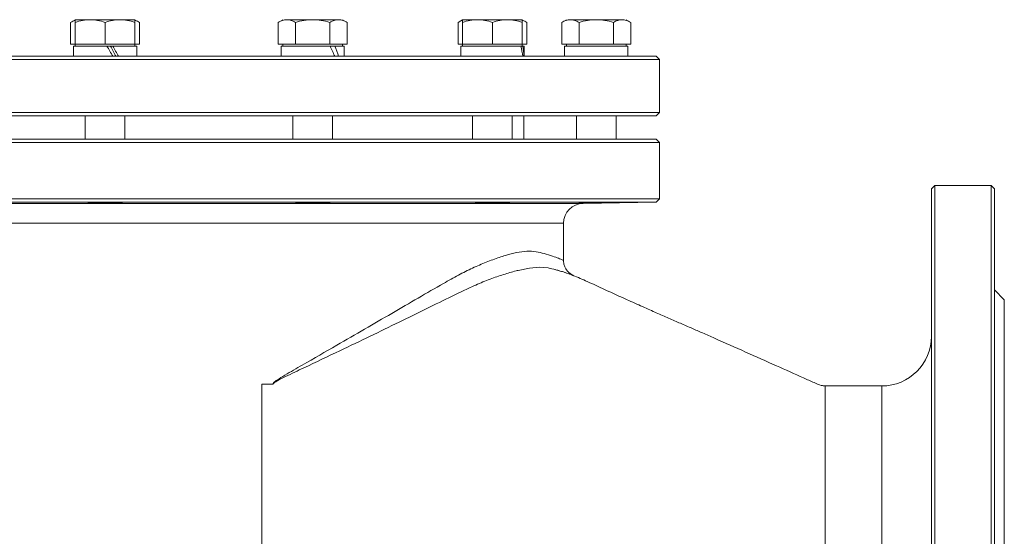
# Model space of a CAD drawing. Extents: x -2412 to 1166, y -26019 to -11556.
# Drawn here: x -1690 to -1392, y -13525 to -13369 of the extents above; entities that cross this region are included whole.
import ezdxf

# ---------------------------------------------------------------- set-up
doc = ezdxf.new("R2010")
doc.units = 0
doc.header["$LTSCALE"] = 0.5
doc.header["$MEASUREMENT"] = 0
doc.layers.get('0').update_dxf_attribs({"linetype": 'CONTINUOUS', "lineweight": 35})

msp = doc.modelspace()

# ---------------------------------------------------------------- linework, layer by layer
at = {"color": 7, "linetype": 'Continuous', "lineweight": 15}
for p, q in [((-1672.79, -13368.98), (-1674.19, -13369.79)), ((-1674.19, -13369.79), (-1674.19, -13376.33)), ((-1668.29, -13368.98), (-1672.79, -13368.98)), ((-1672.79, -13369.79), (-1672.79, -13376.33)), ((-1659.29, -13368.98), (-1668.29, -13368.98)), ((-1663.79, -13369.79), (-1663.79, -13376.33)), ((-1654.79, -13368.98), (-1659.29, -13368.98)), ((-1653.4, -13369.79), (-1654.79, -13368.98)), ((-1654.79, -13369.79), (-1654.79, -13376.33)), ((-1653.4, -13376.33), (-1653.4, -13369.79)), ((-1610.16, -13368.98), (-1611.55, -13369.79)), ((-1611.55, -13376.33), (-1611.55, -13369.79)), ((-1601.16, -13368.98), (-1608.95, -13368.98)), ((-1606.36, -13369.79), (-1606.36, -13376.33)), ((-1593.36, -13368.98), (-1601.16, -13368.98)), ((-1595.96, -13369.79), (-1595.96, -13376.33)), ((-1590.77, -13369.79), (-1592.16, -13368.98)), ((-1590.77, -13369.79), (-1590.77, -13376.33)), ((-1555.92, -13368.98), (-1557.31, -13369.79)), ((-1557.31, -13369.79), (-1557.31, -13376.33)), ((-1551.42, -13368.98), (-1555.92, -13368.98)), ((-1555.92, -13376.33), (-1555.92, -13369.79)), ((-1542.42, -13368.98), (-1551.42, -13368.98)), ((-1546.92, -13369.79), (-1546.92, -13376.33)), ((-1537.92, -13368.98), (-1542.42, -13368.98)), ((-1536.52, -13369.79), (-1537.92, -13368.98)), ((-1537.92, -13369.79), (-1537.92, -13376.33)), ((-1536.52, -13369.79), (-1536.52, -13376.33)), ((-1524.6, -13368.98), (-1525.99, -13369.79)), ((-1525.99, -13369.79), (-1525.99, -13376.33)), ((-1515.6, -13368.98), (-1523.39, -13368.98)), ((-1520.8, -13376.33), (-1520.8, -13369.79)), ((-1507.81, -13368.98), (-1515.6, -13368.98)), ((-1510.4, -13369.79), (-1510.4, -13376.33)), ((-1505.21, -13369.79), (-1506.6, -13368.98)), ((-1505.21, -13369.79), (-1505.21, -13376.33)), ((-1672.79, -13376.33), (-1674.19, -13376.33)), ((-1673.34, -13376.93), (-1673.34, -13380.03)), ((-1663.25, -13376.93), (-1673.34, -13376.93)), ((-1672.79, -13376.33), (-1672.79, -13376.93)), ((-1668.29, -13376.33), (-1672.79, -13376.33)), ((-1663.79, -13376.33), (-1668.29, -13376.33)), ((-1659.29, -13376.33), (-1663.79, -13376.33)), ((-1661.47, -13376.93), (-1663.25, -13376.93)), ((-1654.24, -13376.93), (-1661.47, -13376.93)), ((-1654.79, -13376.33), (-1659.29, -13376.33)), ((-1654.79, -13376.93), (-1654.79, -13376.33)), ((-1653.4, -13376.33), (-1654.79, -13376.33)), ((-1654.24, -13380.03), (-1654.24, -13376.93)), ((-1608.95, -13376.33), (-1611.55, -13376.33)), ((-1610.71, -13376.93), (-1610.71, -13380.03)), ((-1595.92, -13376.93), (-1610.71, -13376.93)), ((-1610.16, -13376.33), (-1610.16, -13376.93)), ((-1606.36, -13376.33), (-1608.95, -13376.33)), ((-1601.16, -13376.33), (-1606.36, -13376.33)), ((-1595.96, -13376.33), (-1601.16, -13376.33)), ((-1593.36, -13376.33), (-1595.96, -13376.33)), ((-1594.52, -13376.93), (-1595.92, -13376.93)), ((-1591.61, -13376.93), (-1594.52, -13376.93)), ((-1590.77, -13376.33), (-1593.36, -13376.33)), ((-1592.16, -13376.93), (-1592.16, -13376.33)), ((-1591.61, -13380.03), (-1591.61, -13376.93)), ((-1555.92, -13376.33), (-1557.31, -13376.33)), ((-1556.47, -13376.93), (-1556.47, -13380.03)), ((-1538.39, -13376.93), (-1556.47, -13376.93)), ((-1555.92, -13376.33), (-1555.92, -13376.93)), ((-1551.42, -13376.33), (-1555.92, -13376.33)), ((-1546.92, -13376.33), (-1551.42, -13376.33)), ((-1542.42, -13376.33), (-1546.92, -13376.33)), ((-1537.92, -13376.33), (-1542.42, -13376.33)), ((-1537.73, -13376.93), (-1538.26, -13376.93)), ((-1537.92, -13376.93), (-1537.92, -13376.33)), ((-1536.52, -13376.33), (-1537.92, -13376.33)), ((-1537.37, -13376.93), (-1537.73, -13376.93)), ((-1537.37, -13380.03), (-1537.37, -13376.93)), ((-1523.39, -13376.33), (-1525.99, -13376.33)), ((-1525.15, -13376.93), (-1525.15, -13380.03)), ((-1506.05, -13376.93), (-1525.15, -13376.93)), ((-1524.6, -13376.33), (-1524.6, -13376.93)), ((-1520.8, -13376.33), (-1523.39, -13376.33)), ((-1515.6, -13376.33), (-1520.8, -13376.33)), ((-1510.4, -13376.33), (-1515.6, -13376.33)), ((-1507.81, -13376.33), (-1510.4, -13376.33)), ((-1505.21, -13376.33), (-1507.81, -13376.33)), ((-1506.6, -13376.93), (-1506.6, -13376.33)), ((-1506.05, -13380.03), (-1506.05, -13376.93)), ((-1497.48, -13380.03), (-1767.48, -13380.03)), ((-1496.48, -13381.03), (-1497.48, -13380.03)), ((-1496.48, -13381.03), (-1768.48, -13381.03)), ((-1496.48, -13397.03), (-1496.48, -13381.03)), ((-1496.48, -13397.03), (-1768.48, -13397.03)), ((-1497.48, -13398.03), (-1767.48, -13398.03)), ((-1669.79, -13398.03), (-1669.79, -13405.03)), ((-1657.79, -13405.03), (-1657.79, -13398.03)), ((-1607.16, -13398.03), (-1607.16, -13405.03)), ((-1595.16, -13405.03), (-1595.16, -13398.03)), ((-1552.92, -13398.03), (-1552.92, -13405.03)), ((-1540.92, -13405.03), (-1540.92, -13398.03)), ((-1537.48, -13405.03), (-1537.48, -13398.03)), ((-1521.6, -13398.03), (-1521.6, -13405.03)), ((-1509.6, -13405.03), (-1509.6, -13398.03)), ((-1497.48, -13398.03), (-1496.48, -13397.03)), ((-1496.48, -13406.03), (-1768.48, -13406.03)), ((-1767.48, -13405.03), (-1497.48, -13405.03)), ((-1496.48, -13406.03), (-1497.48, -13405.03)), ((-1496.48, -13423.07), (-1496.48, -13406.03)), ((-1413.48, -13419.03), (-1414.48, -13420.03)), ((-1396.48, -13419.03), (-1413.48, -13419.03)), ((-1413.48, -13419.03), (-1413.48, -13559.03)), ((-1395.48, -13420.03), (-1396.48, -13419.03)), ((-1396.48, -13699.03), (-1396.48, -13419.03)), ((-1414.48, -13559.03), (-1414.48, -13420.03)), ((-1395.48, -13420.03), (-1395.48, -13698.03)), ((-1768.48, -13423.07), (-1632.48, -13423.07)), ((-1632.48, -13424.1), (-1767.48, -13424.1)), ((-1632.48, -13423.07), (-1496.48, -13423.07)), ((-1497.48, -13424.1), (-1632.48, -13424.1)), ((-1519.57, -13424.44), (-1497.48, -13424.1)), ((-1497.48, -13424.1), (-1496.48, -13423.07)), ((-1525.48, -13441.67), (-1525.48, -13430.44)), ((-1392.48, -13453.53), (-1395.48, -13450.53)), ((-1392.48, -13453.53), (-1392.48, -13559.03)), ((-1613.02, -13478.7), (-1613.15, -13479.03)), ((-1612.98, -13478.66), (-1613.02, -13478.7)), ((-1612.98, -13478.74), (-1612.98, -13478.58)), ((-1613.25, -13479.03), (-1616.48, -13479.03)), ((-1616.48, -13479.03), (-1616.48, -13487.63)), ((-1613.15, -13479.03), (-1613.25, -13479.03)), ((-1446.48, -13479.58), (-1447.17, -13479.48)), ((-1429.48, -13479.53), (-1446.48, -13479.53)), ((-1616.48, -13487.63), (-1616.48, -13528.05)), ((-1446.48, -13501.94), (-1446.48, -13498.25)), ((-1446.48, -13522.52), (-1446.48, -13516.73)), ((-1446.48, -13531.84), (-1446.48, -13522.52))]:
    msp.add_line(p, q, dxfattribs=at)
at = {"color": 8, "linetype": 'Continuous', "lineweight": 15}
for p, q in [((-1744.58, -13424.44), (-1519.57, -13424.44)), ((-1525.48, -13430.44), (-1738.9, -13430.44)), ((-1429.48, -13559.03), (-1429.48, -13479.53))]:
    msp.add_line(p, q, dxfattribs=at)
at = {"color": 7, "linetype": 'Continuous', "lineweight": 15, "flags": 128}
for points in [[(-1667.51, -13424.25), (-1666.07, -13424.24), (-1664.37, -13424.24), (-1662.61, -13424.24), (-1660.99, -13424.26), (-1659.68, -13424.28), (-1658.83, -13424.31), (-1658.54, -13424.34), (-1658.85, -13424.36), (-1659.71, -13424.38), (-1661.03, -13424.39), (-1662.67, -13424.4), (-1664.43, -13424.39), (-1666.12, -13424.38), (-1667.54, -13424.35), (-1668.55, -13424.33), (-1669.02, -13424.3), (-1669.02, -13424.3)], [(-1604.87, -13424.27), (-1603.43, -13424.25), (-1601.74, -13424.24), (-1599.98, -13424.24), (-1598.35, -13424.24), (-1597.04, -13424.25), (-1596.2, -13424.27), (-1595.91, -13424.29), (-1596.21, -13424.32), (-1597.08, -13424.35), (-1598.4, -13424.37), (-1600.04, -13424.39), (-1601.8, -13424.4), (-1603.48, -13424.4), (-1604.91, -13424.39), (-1605.92, -13424.37), (-1606.38, -13424.34), (-1606.38, -13424.34)], [(-1550.63, -13424.31), (-1549.19, -13424.29), (-1547.49, -13424.26), (-1545.73, -13424.25), (-1544.11, -13424.24), (-1542.8, -13424.24), (-1541.95, -13424.24), (-1541.67, -13424.26), (-1541.97, -13424.28), (-1542.84, -13424.31), (-1544.16, -13424.33), (-1545.79, -13424.36), (-1547.55, -13424.38), (-1549.24, -13424.39), (-1550.67, -13424.4), (-1551.67, -13424.39), (-1552.14, -13424.38), (-1552.14, -13424.38)], [(-1519.31, -13424.36), (-1517.87, -13424.33), (-1516.18, -13424.3), (-1514.42, -13424.28), (-1512.79, -13424.26), (-1511.48, -13424.24), (-1510.64, -13424.24), (-1510.35, -13424.24), (-1510.66, -13424.25), (-1511.52, -13424.27), (-1512.84, -13424.29), (-1514.48, -13424.32), (-1516.24, -13424.34), (-1517.93, -13424.37), (-1519.35, -13424.39), (-1520.36, -13424.4), (-1520.82, -13424.4), (-1520.82, -13424.4)]]:
    msp.add_lwpolyline(points, dxfattribs=at)
at = {"color": 8, "linetype": 'Continuous', "lineweight": 15, "flags": 128}
msp.add_lwpolyline([(-1530.06, -13443.92), (-1532.74, -13443.69), (-1535.78, -13443.94), (-1539.14, -13444.64), (-1539.14, -13444.64), (-1539.14, -13444.64)], dxfattribs=at)
at = {"color": 7, "linetype": 'Continuous', "lineweight": 15}
for centre, radius, start, end in [((-1519.48, -13430.44), 6, 90.8814, 180), ((-1429.48, -13464.53), 15, 270, 0)]:
    msp.add_arc(centre, radius, start, end, dxfattribs=at)
for centre, major_axis, ratio, start_param, end_param in [((-1663.79, -13380.03), (-9.39, 16.51), 0.106506, 4.651912, 4.840439), ((-1663.79, -13376.93), (-6.34, 11.15), 0.106506, 4.370736, 4.651912), ((-1663.79, -13376.93), (-9.39, 16.51), 0.106506, 4.463385, 4.651912), ((-1663.79, -13376.93), (-9.39, 16.51), 0.106506, 4.463385, 4.651912), ((-1601.16, -13380.03), (-7.83, 16.33), 0.335014, 4.553188, 4.741715), ((-1601.16, -13376.93), (-7.83, 16.33), 0.335014, 4.364661, 4.553188), ((-1601.16, -13376.93), (-7.83, 16.33), 0.335014, 4.364661, 4.553188), ((-1546.92, -13380.03), (-3.7, 16.42), 0.536046, 4.592083, 4.78061), ((-1546.92, -13376.93), (-3.7, 16.42), 0.536046, 4.403556, 4.592083), ((-1546.92, -13376.93), (-3.7, 16.42), 0.536046, 4.403556, 4.592083)]:
    msp.add_ellipse(centre, major_axis=major_axis, ratio=ratio, start_param=start_param, end_param=end_param, dxfattribs=at)
for points, knots in [([(-1674.19, -13369.79), (-1673.77, -13369.54), (-1673.31, -13369.26), (-1672.83, -13369.19), (-1672.79, -13369.18)], [0, 0, 0, 0, 0.915938, 1, 1, 1, 1]), ([(-1672.79, -13369.79), (-1672.06, -13369.56), (-1670.59, -13369.11), (-1669.06, -13369.02), (-1668.29, -13368.98)], [0, 0, 0, 0, 0.495458, 1, 1, 1, 1]), ([(-1672.79, -13368.98), (-1672.79, -13369.02), (-1672.79, -13369.1), (-1672.79, -13369.56), (-1672.79, -13369.79)], [0, 0, 0, 0, 0.494511, 1, 1, 1, 1]), ([(-1668.29, -13368.98), (-1667.54, -13369.02), (-1666.01, -13369.1), (-1664.54, -13369.56), (-1663.79, -13369.79)], [0, 0, 0, 0, 0.494511, 1, 1, 1, 1]), ([(-1663.79, -13369.79), (-1663.06, -13369.56), (-1661.59, -13369.11), (-1660.06, -13369.02), (-1659.29, -13368.98)], [0, 0, 0, 0, 0.495458, 1, 1, 1, 1]), ([(-1659.29, -13368.98), (-1658.54, -13369.02), (-1657.01, -13369.1), (-1655.54, -13369.56), (-1654.79, -13369.79)], [0, 0, 0, 0, 0.4945107, 1, 1, 1, 1]), ([(-1654.79, -13369.79), (-1654.79, -13369.56), (-1654.79, -13369.11), (-1654.79, -13369.02), (-1654.79, -13368.98)], [0, 0, 0, 0, 0.495458, 1, 1, 1, 1]), ([(-1654.79, -13369.18), (-1654.76, -13369.18), (-1654.29, -13369.26), (-1653.83, -13369.53), (-1653.4, -13369.79)], [0, 0, 0, 0, 0.065628, 1, 1, 1, 1]), ([(-1611.55, -13369.79), (-1611.13, -13369.56), (-1610.28, -13369.11), (-1609.4, -13369.02), (-1608.95, -13368.98)], [0, 0, 0, 0, 0.495458, 1, 1, 1, 1]), ([(-1608.95, -13368.98), (-1608.52, -13369.02), (-1607.64, -13369.1), (-1606.79, -13369.56), (-1606.36, -13369.79)], [0, 0, 0, 0, 0.494511, 1, 1, 1, 1]), ([(-1606.36, -13369.79), (-1605.51, -13369.56), (-1603.81, -13369.11), (-1602.05, -13369.02), (-1601.16, -13368.98)], [0, 0, 0, 0, 0.495458, 1, 1, 1, 1]), ([(-1601.16, -13368.98), (-1600.29, -13369.02), (-1598.53, -13369.1), (-1596.82, -13369.56), (-1595.96, -13369.79)], [0, 0, 0, 0, 0.494511, 1, 1, 1, 1]), ([(-1595.96, -13369.79), (-1595.54, -13369.56), (-1594.69, -13369.11), (-1593.81, -13369.02), (-1593.36, -13368.98)], [0, 0, 0, 0, 0.495458, 1, 1, 1, 1]), ([(-1593.36, -13368.98), (-1592.93, -13369.02), (-1592.05, -13369.1), (-1591.2, -13369.56), (-1590.77, -13369.79)], [0, 0, 0, 0, 0.494511, 1, 1, 1, 1]), ([(-1557.31, -13369.79), (-1556.89, -13369.54), (-1556.43, -13369.26), (-1555.96, -13369.19), (-1555.92, -13369.18)], [0, 0, 0, 0, 0.915938, 1, 1, 1, 1]), ([(-1555.92, -13369.79), (-1555.19, -13369.56), (-1553.71, -13369.11), (-1552.19, -13369.02), (-1551.42, -13368.98)], [0, 0, 0, 0, 0.495458, 1, 1, 1, 1]), ([(-1555.92, -13368.98), (-1555.92, -13369.02), (-1555.92, -13369.1), (-1555.92, -13369.56), (-1555.92, -13369.79)], [0, 0, 0, 0, 0.494511, 1, 1, 1, 1]), ([(-1551.42, -13368.98), (-1550.66, -13369.02), (-1549.14, -13369.1), (-1547.66, -13369.56), (-1546.92, -13369.79)], [0, 0, 0, 0, 0.494511, 1, 1, 1, 1]), ([(-1546.92, -13369.79), (-1546.19, -13369.56), (-1544.71, -13369.11), (-1543.19, -13369.02), (-1542.42, -13368.98)], [0, 0, 0, 0, 0.495458, 1, 1, 1, 1]), ([(-1542.42, -13368.98), (-1541.66, -13369.02), (-1540.14, -13369.1), (-1538.66, -13369.56), (-1537.92, -13369.79)], [0, 0, 0, 0, 0.4945107, 1, 1, 1, 1]), ([(-1537.92, -13369.79), (-1537.92, -13369.56), (-1537.92, -13369.11), (-1537.92, -13369.02), (-1537.92, -13368.98)], [0, 0, 0, 0, 0.495458, 1, 1, 1, 1]), ([(-1537.92, -13369.18), (-1537.89, -13369.18), (-1537.41, -13369.26), (-1536.95, -13369.53), (-1536.52, -13369.79)], [0, 0, 0, 0, 0.065628, 1, 1, 1, 1]), ([(-1525.99, -13369.79), (-1525.57, -13369.56), (-1524.72, -13369.11), (-1523.84, -13369.02), (-1523.39, -13368.98)], [0, 0, 0, 0, 0.495458, 1, 1, 1, 1]), ([(-1523.39, -13368.98), (-1522.96, -13369.02), (-1522.08, -13369.1), (-1521.23, -13369.56), (-1520.8, -13369.79)], [0, 0, 0, 0, 0.494511, 1, 1, 1, 1]), ([(-1520.8, -13369.79), (-1519.95, -13369.56), (-1518.25, -13369.11), (-1516.49, -13369.02), (-1515.6, -13368.98)], [0, 0, 0, 0, 0.495458, 1, 1, 1, 1]), ([(-1515.6, -13368.98), (-1514.73, -13369.02), (-1512.97, -13369.1), (-1511.26, -13369.56), (-1510.4, -13369.79)], [0, 0, 0, 0, 0.494511, 1, 1, 1, 1]), ([(-1510.4, -13369.79), (-1509.98, -13369.56), (-1509.13, -13369.11), (-1508.25, -13369.02), (-1507.81, -13368.98)], [0, 0, 0, 0, 0.495458, 1, 1, 1, 1]), ([(-1507.81, -13368.98), (-1507.37, -13369.02), (-1506.49, -13369.1), (-1505.64, -13369.56), (-1505.21, -13369.79)], [0, 0, 0, 0, 0.494511, 1, 1, 1, 1]), ([(-1668.98, -13424.29), (-1668.98, -13424.29), (-1668.97, -13424.27), (-1668.38, -13424.26), (-1667.75, -13424.25), (-1667.51, -13424.25)], [0, 0, 0, 0, 0.302295, 0.731399, 1, 1, 1, 1]), ([(-1606.35, -13424.34), (-1606.34, -13424.33), (-1606.33, -13424.31), (-1605.74, -13424.29), (-1605.11, -13424.28), (-1604.87, -13424.27)], [0, 0, 0, 0, 0.302342, 0.7313921, 1, 1, 1, 1]), ([(-1552.1, -13424.37), (-1552.1, -13424.37), (-1552.09, -13424.36), (-1551.5, -13424.33), (-1550.87, -13424.32), (-1550.63, -13424.31)], [0, 0, 0, 0, 0.302581, 0.731501, 1, 1, 1, 1]), ([(-1520.79, -13424.39), (-1520.78, -13424.39), (-1520.77, -13424.39), (-1520.18, -13424.37), (-1519.55, -13424.36), (-1519.31, -13424.36)], [0, 0, 0, 0, 0.302813, 0.731638, 1, 1, 1, 1]), ([(-1612.98, -13478.58), (-1612.95, -13478.55), (-1612.62, -13478.23), (-1611.48, -13477.44), (-1608.59, -13475.69), (-1602.5, -13472.19), (-1594.42, -13467.54), (-1585.42, -13462.34), (-1577.21, -13457.56), (-1569.25, -13452.93), (-1563.37, -13449.54), (-1558.67, -13446.86), (-1555.01, -13444.91), (-1550.78, -13442.96), (-1546.74, -13441.36), (-1542.99, -13440.1), (-1539.57, -13439.21), (-1536.48, -13438.79), (-1533.7, -13438.93), (-1531.06, -13439.66), (-1528.72, -13440.37), (-1526.88, -13441.02), (-1525.7, -13441.47), (-1525.55, -13441.6), (-1525.48, -13441.67)], [0, 0, 0, 0, 0.000607, 0.008909, 0.026697, 0.066239, 0.145548, 0.211508, 0.277868, 0.345564, 0.413768, 0.435445, 0.476938, 0.518703, 0.561302, 0.604182, 0.645405, 0.686969, 0.729707, 0.772827, 0.828599, 0.884755, 0.942156, 1, 1, 1, 1]), ([(-1522.72, -13446.05), (-1522.72, -13446.05), (-1522.75, -13446.04), (-1522.89, -13445.97), (-1523.17, -13445.81), (-1523.57, -13445.54), (-1524.09, -13445.08), (-1524.65, -13444.42), (-1525.13, -13443.54), (-1525.44, -13442.59), (-1525.45, -13441.94), (-1525.46, -13441.67)], [0, 0, 0, 0, 0.019016, 0.161022, 0.278378, 0.385901, 0.492336, 0.61255, 0.747891, 0.89293, 1, 1, 1, 1]), ([(-1539.14, -13444.64), (-1539.14, -13444.64), (-1539.36, -13444.69), (-1540.79, -13445.05), (-1543.55, -13445.84), (-1547.62, -13447.25), (-1551.96, -13449.02), (-1554.99, -13450.45), (-1556.54, -13451.22), (-1556.54, -13451.22)], [0, 0, 0, 0, 0.000002, 0.043406, 0.279015, 0.515946, 0.75719, 0.999998, 1, 1, 1, 1]), ([(-1527.12, -13444.65), (-1527.39, -13444.57), (-1528.18, -13444.33), (-1529.31, -13444.08), (-1530.06, -13443.92)], [0, 0, 0, 0, 0.3373225, 1, 1, 1, 1]), ([(-1483.51, -13463.51), (-1484.03, -13463.29), (-1485.04, -13462.84), (-1486.77, -13462.1), (-1488.48, -13461.36), (-1490.21, -13460.61), (-1492.57, -13459.59), (-1495.56, -13458.28), (-1499.52, -13456.53), (-1503.88, -13454.59), (-1508.68, -13452.41), (-1513.67, -13450.14), (-1518.56, -13447.86), (-1522.92, -13445.98), (-1526.05, -13444.92), (-1527.72, -13444.49), (-1528.12, -13444.38)], [0, 0, 0, 0, 0.046654, 0.090241, 0.134293, 0.180043, 0.227287, 0.322074, 0.416362, 0.521337, 0.624273, 0.726009, 0.824397, 0.908749, 0.978001, 1, 1, 1, 1]), ([(-1522.42, -13446.24), (-1522.48, -13446.2), (-1522.63, -13446.09), (-1523.66, -13445.73), (-1525.03, -13445.24), (-1526.34, -13444.87), (-1526.8, -13444.74)], [0, 0, 0, 0, 0.1878349, 0.5048721, 0.827737, 1, 1, 1, 1]), ([(-1556.54, -13451.22), (-1556.54, -13451.22), (-1556.56, -13451.23), (-1557.4, -13451.63), (-1560.75, -13453.24), (-1566.83, -13456.21), (-1575.11, -13460.27), (-1583.83, -13464.52), (-1593.41, -13469.12), (-1601.97, -13473.18), (-1608.31, -13476.17), (-1611.32, -13477.68), (-1612.56, -13478.37), (-1612.93, -13478.7), (-1612.98, -13478.74)], [0, 0, 0, 0, 0.000001, 0.001354, 0.051076, 0.202372, 0.354692, 0.50994, 0.666092, 0.847604, 0.937964, 0.97842, 0.997007, 1, 1, 1, 1]), ([(-1483.51, -13463.51), (-1482.3, -13464.05), (-1474.87, -13467.36), (-1464.72, -13471.9), (-1455.23, -13476.1), (-1451.42, -13477.81), (-1449.8, -13478.49), (-1448.23, -13479.33), (-1447.06, -13479.46), (-1446.48, -13479.53)], [0, 0, 0, 0, 0.098669, 0.603648, 0.825839, 0.869484, 0.913128, 0.956754, 1, 1, 1, 1]), ([(-1446.48, -13480.74), (-1446.48, -13480.37), (-1446.48, -13479.79), (-1446.48, -13479.69), (-1446.48, -13479.65)], [0, 0, 0, 0, 0.6272271, 1, 1, 1, 1]), ([(-1446.48, -13501.94), (-1446.48, -13503.41), (-1446.48, -13506.41), (-1446.48, -13511.36), (-1446.48, -13514.93), (-1446.48, -13516.73)], [0, 0, 0, 0, 0.32519, 0.661487, 1, 1, 1, 1])]:
    msp.add_open_spline(points, degree=3, knots=knots, dxfattribs=at)
msp.add_open_spline([(-1446.48, -13498.25), (-1446.48, -13496.1), (-1446.48, -13491.81), (-1446.48, -13486.84), (-1446.48, -13482.94), (-1446.48, -13481.47), (-1446.48, -13480.74)], degree=3, dxfattribs=at)

doc.saveas('drawing.dxf')
